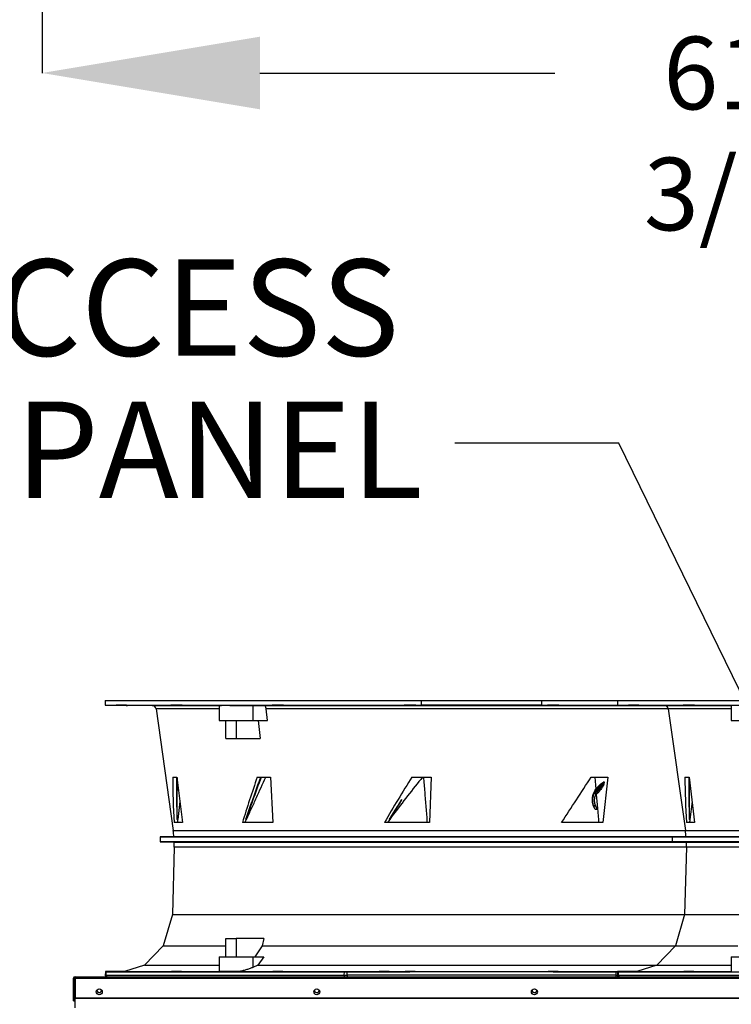
# Model space of a CAD drawing. Units: inches. Extents: x 5 to 542, y 5 to 405.
# Drawn here: x 45 to 75, y 199 to 239 of the extents above; entities that cross this region are included whole.
import ezdxf

# ---------------------------------------------------------------- set-up
doc = ezdxf.new("R2010")
doc.units = ezdxf.units.IN
doc.header["$LTSCALE"] = 48
doc.header["$MEASUREMENT"] = 0
doc.header["$PDSIZE"] = -1
doc.layers.add('FORMAT', color=7, linetype='Continuous')
doc.styles.add('SLDTEXTSTYLE0', font='TXT', dxfattribs={"width": 0.75})
doc.dimstyles.new('SLDDIMSTYLE0', dxfattribs={"dimtxt": 0.18, "dimasz": 3, "dimexe": 0, "dimexo": 0.0625, "dimgap": 0, "dimtad": 0, "dimtih": 1, "dimtoh": 1, "dimdec": 0, "dimrnd": 1e-09, "dimzin": 0, "dimdsep": 46, "dimtxsty": 'Standard', "dimblk1": 'DOT', "dimblk2": 'DOT', "dimsah": 1, "dimcen": 0.09, "dimadec": 0, "dimazin": 0, "dimtfac": 3, "dimtdec": 0, "dimtofl": 0, "dimtmove": 0, "dimatfit": 3, "dimldrblk": 'DOT', "dimfxl": 1, "dimfrac": 2, "dimtolj": 1, "dimtzin": 0, "dimarcsym": 0})
doc.dimstyles.new('SLDDIMSTYLE4', dxfattribs={"dimtxt": 3, "dimasz": 9, "dimexe": 0, "dimexo": 0.0625, "dimgap": 0.75, "dimtad": 0, "dimtih": 1, "dimtoh": 1, "dimdec": 6, "dimrnd": 1e-09, "dimzin": 12, "dimdsep": 46, "dimtxsty": 'SLDTEXTSTYLE0', "dimsah": 1, "dimcen": 0.09, "dimadec": 0, "dimazin": 3, "dimtfac": 1, "dimtdec": 3, "dimtofl": 0, "dimtmove": 0, "dimatfit": 3, "dimfxl": 1, "dimfrac": 2, "dimtolj": 1, "dimtzin": 12, "dimarcsym": 0})

# ---------------------------------------------------------------- blocks, each defined once
blk = doc.blocks.new('SW_NOTE_14')
at = {"layer": 'FORMAT', "color": 0, "char_height": 3.984, "attachment_point": 3, "style": 'SLDTEXTSTYLE0'}
for s, insert in [('REMOVABLE ACCESS', (-2.291, 7.596)), ('PANEL', (-1.32, 1.722))]:
    blk.add_mtext(s, dxfattribs=dict(at, insert=insert))
blk = doc.blocks.new('_Dot')
at = {"color": 0, "linetype": 'ByBlock', "lineweight": -2}
blk.add_line((-0.5, 0), (-1, 0), dxfattribs=at)
at = {"color": 0, "linetype": 'ByBlock', "const_width": 0.5}
blk.add_lwpolyline([(-0.25, 0, 1), (0.25, 0, 1)], format="xyb", close=True, dxfattribs=at)
blk = doc.blocks.new('_D_24')
at = {"layer": 'Defpoints', "color": 0, "transparency": 16777216}
for p in [(107.755, 279.047), (46.368, 266.337), (46.368, 237.076)]:
    blk.add_point(p, dxfattribs=at)
at = {"layer": 'FORMAT', "color": 0, "lineweight": -2, "transparency": 16777216}
for p, q in [((107.755, 278.985), (107.755, 237.076)), ((46.368, 266.274), (46.368, 237.076)), ((55.368, 237.076), (67.562, 237.076)), ((98.755, 237.076), (81.062, 237.076))]:
    blk.add_line(p, q, dxfattribs=at)
at = {"layer": 'FORMAT', "color": 0, "transparency": 16777216}
for points in [[(55.368, 238.576), (55.368, 235.576), (46.368, 237.076)], [(98.755, 238.576), (98.755, 235.576), (107.755, 237.076)]]:
    blk.add_solid(points, dxfattribs=at)
at = {"layer": 'FORMAT', "color": 0, "transparency": 16777216, "insert": (74.312, 238.576), "char_height": 3, "attachment_point": 2, "style": 'SLDTEXTSTYLE0'}
blk.add_mtext('\\A1;61 3/8', dxfattribs=at)

msp = doc.modelspace()

# ---------------------------------------------------------------- linework, layer by layer
at = {"color": 7, "linetype": 'Continuous', "lineweight": 25}
for p, q in [((48.9793779, 211.148139), (48.9793779, 210.9514763)), ((48.9793779, 211.148139), (62.04837, 211.148139)), ((48.9793779, 210.9514763), (62.04837, 210.9514763)), ((48.9793779, 210.9497584), (50.9240241, 210.9327877)), ((50.9240241, 210.9327877), (53.6818015, 210.9327877)), ((51.0785975, 210.7972304), (51.7856415, 205.7663514)), ((53.6818015, 210.7972304), (51.0785975, 210.7972304)), ((53.6818015, 210.9449483), (53.6818015, 210.3213674)), ((55.082897, 210.9380691), (55.5195348, 210.9327877)), ((55.082897, 210.9380691), (55.082897, 210.3213674)), ((55.5195348, 210.9327877), (72.0917668, 210.9327877)), ((55.6793408, 210.3213674), (55.6310778, 210.7972304)), ((72.2463403, 210.7972304), (55.6310778, 210.7972304)), ((62.04837, 210.9514763), (62.04837, 211.148139)), ((62.04837, 211.148139), (67.012748, 211.148139)), ((67.012748, 210.9514763), (62.04837, 210.9514763)), ((67.012748, 211.148139), (67.012748, 210.9514763)), ((67.012748, 211.148139), (70.1471206, 211.148139)), ((67.012748, 210.9514763), (70.1471206, 210.9514763)), ((70.1471206, 211.148139), (70.1471206, 210.9514763)), ((70.1471206, 211.148139), (83.2161127, 211.148139)), ((70.1471206, 210.9514763), (83.2161127, 210.9514763)), ((70.1471206, 210.9497584), (72.0917668, 210.9327877)), ((72.0917668, 210.9327877), (74.8495442, 210.9327877)), ((72.2463403, 210.7972304), (72.9533842, 205.7663514)), ((74.8495442, 210.7972304), (72.2463403, 210.7972304)), ((74.8495442, 210.9449483), (74.8495442, 210.3213674)), ((53.6818015, 210.3213674), (55.082897, 210.3213674)), ((53.9575933, 209.5733359), (53.9575933, 210.3213674)), ((54.3914205, 210.3213674), (54.3914205, 209.5733359)), ((55.082897, 210.3213674), (55.6793408, 210.3213674)), ((55.3012548, 210.3213674), (55.3769457, 209.5733359)), ((74.8495442, 210.3213674), (76.2506397, 210.3213674)), ((53.9575933, 209.5733359), (54.3914205, 209.5733359)), ((54.3914205, 209.5733359), (55.3769457, 209.5733359)), ((51.7654009, 207.9814714), (51.9425705, 207.9814714)), ((51.9425705, 207.9814714), (52.1664294, 206.0990398)), ((55.262847, 207.9814714), (55.8143084, 207.9814714)), ((55.6101114, 207.9767478), (55.612395, 207.9814714)), ((55.8143084, 207.9814714), (55.902231, 206.0990398)), ((61.6540298, 207.9814714), (62.4533944, 207.9814714)), ((62.4533944, 207.9814714), (62.3774658, 206.0990398)), ((69.0608476, 207.9814714), (69.7519654, 207.9814714)), ((69.2041086, 207.9814714), (69.249955, 207.4756331)), ((69.7519654, 207.9814714), (69.5362924, 206.0990398)), ((72.9331437, 207.9814714), (73.1103132, 207.9814714)), ((73.1103132, 207.9814714), (73.3341721, 206.0990398)), ((69.5885209, 207.7870796), (69.3332893, 207.4223727)), ((69.5991005, 207.7737449), (69.3468842, 207.4133478)), ((69.4818232, 207.7088784), (69.5885209, 207.7870796)), ((69.5991005, 207.7737449), (69.5688077, 207.6320313)), ((69.1986736, 207.3246941), (69.1921649, 207.3110689)), ((69.2582177, 207.2795941), (69.1921649, 207.3110689)), ((69.2176062, 207.3606784), (69.1986736, 207.3246941)), ((69.1986736, 207.3246941), (69.2643236, 207.2923744)), ((69.2308178, 207.3570492), (69.217606, 207.3606785)), ((69.2331622, 207.3410313), (69.2207847, 207.3449323)), ((69.2219545, 207.4321316), (69.249955, 207.4756331)), ((69.2588672, 207.4255974), (69.2219545, 207.4321316)), ((69.2365296, 207.3625314), (69.2259634, 207.3751333)), ((69.2365296, 207.3625314), (69.2308179, 207.3570491)), ((69.2365296, 207.3625314), (69.2729772, 207.4076018)), ((69.259447, 207.3613389), (69.2365296, 207.3625314)), ((69.2582177, 207.2795941), (69.2643236, 207.2923744)), ((69.2643236, 207.2923744), (69.2716206, 207.306758)), ((69.2729772, 207.4076018), (69.2783294, 207.4151292)), ((69.3468842, 207.4133478), (69.3907551, 207.3776814)), ((52.0624336, 206.9735413), (51.9722269, 206.2327035)), ((69.1582069, 206.8006888), (69.2376116, 206.8026767)), ((69.1582069, 206.8006888), (69.1685213, 206.7713506)), ((69.1638027, 206.7714858), (69.1685215, 206.7713508)), ((69.2479519, 206.7755136), (69.1685215, 206.7713507)), ((69.2479519, 206.7755136), (69.2376116, 206.8026767)), ((69.3030991, 206.6333644), (69.2479519, 206.7755136)), ((73.2301763, 206.9735413), (73.1399696, 206.2327035)), ((60.7513108, 206.2327035), (60.8610271, 206.4008541)), ((69.3030991, 206.6333644), (69.2215448, 206.6333625)), ((52.1664294, 206.0990398), (51.8283542, 206.0990398)), ((55.902231, 206.0990398), (54.6470046, 206.0990398)), ((54.7851123, 206.2281297), (54.7812752, 206.2337239)), ((62.3774658, 206.0990398), (60.5176261, 206.0990398)), ((60.7339019, 206.2290407), (60.6385077, 206.0990398)), ((60.7295861, 206.2281297), (60.71274, 206.2410485)), ((69.5362924, 206.0990398), (67.8331683, 206.0990398)), ((73.3341721, 206.0990398), (72.996097, 206.0990398)), ((51.8136919, 205.5086314), (51.2431574, 205.5036525)), ((51.2431574, 205.5036525), (51.2431574, 205.2971716)), ((51.2431574, 205.5036525), (72.4109001, 205.5036525)), ((51.7856415, 205.7663514), (72.9533842, 205.7663514)), ((72.9814346, 205.5086314), (51.8136919, 205.5086314)), ((72.9814346, 205.5086314), (72.4109001, 205.5036525)), ((72.4109001, 205.5036525), (72.4109001, 205.2971716)), ((72.4109001, 205.5036525), (98.9857033, 205.5036525)), ((72.9533842, 205.7663514), (98.4432192, 205.7663514)), ((98.4151688, 205.5086314), (72.9814346, 205.5086314)), ((51.2431574, 205.2971716), (51.8247661, 205.292096)), ((72.4109001, 205.2971716), (51.2431574, 205.2971716)), ((51.8247661, 205.0844837), (51.7550361, 202.295283)), ((51.8247661, 205.292096), (72.9925088, 205.292096)), ((72.9925088, 205.0844837), (51.8247661, 205.0844837)), ((72.4109001, 205.2971716), (72.9925088, 205.292096)), ((98.9857033, 205.2971716), (72.4109001, 205.2971716)), ((72.9925088, 205.0844837), (72.9227788, 202.295283)), ((72.9925088, 205.292096), (98.4040946, 205.292096)), ((98.4040946, 205.0844837), (72.9925088, 205.0844837)), ((51.7550361, 202.295283), (51.3759101, 201.0074018)), ((51.7550361, 202.295283), (72.9227788, 202.295283)), ((72.9227788, 202.295283), (72.5436529, 201.0074018)), ((72.9227788, 202.295283), (98.4738246, 202.295283)), ((53.9575933, 201.3056193), (54.3914205, 201.3056193)), ((53.9575933, 200.5575878), (53.9575933, 201.3056193)), ((55.5303729, 201.3056193), (54.3914205, 201.3056193)), ((54.3914205, 201.3056193), (54.3914205, 200.5575878)), ((55.5303729, 201.3056193), (55.4671645, 201.0074018)), ((51.3759101, 201.0074018), (50.6056168, 200.2027835)), ((51.3759101, 201.0074018), (53.9575933, 201.0074018)), ((55.4671645, 201.0074018), (55.1571245, 200.5575878)), ((55.4671645, 201.0074018), (72.5436529, 201.0074018)), ((72.5436529, 201.0074018), (71.7733596, 200.2027835)), ((72.5436529, 201.0074018), (75.1253361, 201.0074018)), ((50.6056168, 200.2027835), (49.7799136, 199.9474089)), ((50.6056168, 200.2027835), (53.6818015, 200.2027835)), ((53.6818015, 200.5576372), (53.6818015, 199.945148)), ((55.082897, 200.5575878), (55.082897, 200.1140886)), ((55.082897, 200.5575878), (55.5348768, 200.5575878)), ((55.2897913, 200.2027835), (55.082897, 200.1140886)), ((55.5348768, 200.5575878), (55.2897913, 200.2027835)), ((55.2897913, 200.2027835), (71.7733596, 200.2027835)), ((71.7733596, 200.2027835), (70.9476564, 199.9474089)), ((71.7733596, 200.2027835), (74.8495442, 200.2027835)), ((74.8495442, 200.5576372), (74.8495442, 199.945148)), ((48.9828908, 199.9320686), (48.9804267, 199.790902)), ((48.9804268, 199.790902), (49.0044318, 199.790902)), ((48.9828908, 199.9320686), (49.0068948, 199.9318639)), ((49.7799136, 199.9474089), (48.9830371, 199.9404547)), ((49.0068948, 199.9318639), (49.0044317, 199.790902)), ((49.0044317, 199.790902), (58.8450319, 199.790902)), ((49.0068948, 199.9318639), (58.8454597, 199.9318639)), ((49.7799136, 199.9474089), (53.6822491, 199.9474089)), ((54.5357749, 199.9474089), (70.9476564, 199.9474089)), ((58.8454597, 199.9318639), (58.8450319, 199.790902)), ((58.8450319, 199.790902), (58.980391, 199.790902)), ((58.8454597, 199.9318639), (58.980828, 199.9320686)), ((58.980391, 199.790902), (58.980828, 199.9320686)), ((70.080727, 199.790902), (58.980391, 199.790902)), ((58.980391, 199.790902), (58.980391, 199.7308162)), ((70.08029, 199.9320686), (70.1506316, 199.9319623)), ((70.08029, 199.9320686), (70.080727, 199.790902)), ((70.080727, 199.790902), (70.1481694, 199.790902)), ((70.1506335, 199.9320686), (70.1481694, 199.790902)), ((70.1481695, 199.790902), (70.1721745, 199.790902)), ((70.1506335, 199.9320686), (70.1746375, 199.9318639)), ((70.9476564, 199.9474089), (70.1507799, 199.9404547)), ((70.1746375, 199.9318639), (70.1721744, 199.790902)), ((70.1721744, 199.790902), (80.0127746, 199.790902)), ((70.1746375, 199.9318639), (80.0132024, 199.9318639)), ((70.9476564, 199.9474089), (74.8499918, 199.9474089)), ((47.6983017, 199.6638162), (47.6623017, 199.6638162)), ((47.6623017, 198.7308162), (47.6623017, 199.6638162)), ((47.6983017, 198.7308162), (47.6983017, 199.6638162)), ((47.7293017, 199.6638162), (47.7293017, 199.7308162)), ((47.7293017, 199.7308162), (103.6173017, 199.7308162)), ((47.7293017, 199.6638162), (47.7293017, 198.8583189)), ((47.7293017, 199.6638162), (103.6843017, 199.6638162)), ((49.0394728, 199.7308162), (49.0598762, 199.7308162)), ((58.865337, 199.7308162), (58.980391, 199.7308162)), ((70.080727, 199.7308162), (70.195781, 199.7308162)), ((70.2036346, 199.7354106), (70.195781, 199.7308162)), ((70.2072155, 199.7308162), (70.2276189, 199.7308162)), ((48.8213017, 199.1678165), (48.8174903, 199.1944556)), ((48.8243017, 199.1678702), (48.8216898, 199.1899937)), ((57.8168017, 199.1678702), (57.8142179, 199.1898759)), ((66.8093017, 199.1678702), (66.8066759, 199.1900514)), ((47.6623017, 198.7308162), (47.6983017, 198.7308162)), ((47.7293017, 198.8583189), (47.7293017, 198.8363986)), ((47.7293017, 198.8583189), (103.6843017, 198.8583189)), ((47.7293017, 198.4476773), (47.7293017, 198.8363986)), ((47.7293017, 198.8363986), (103.6843017, 198.8363986))]:
    msp.add_line(p, q, dxfattribs=at)
for centre in [(48.7293017, 199.1058159), (57.7218017, 199.1058159), (66.7143017, 199.1058159)]:
    msp.add_circle(centre, 0.125, dxfattribs=at)
for centre, radius, start, end in [((50.9226498, 210.7753134), 0.1574803, 8, 89.49999998), ((72.0903925, 210.7753134), 0.1574803, 8, 89.49999998), ((69.4093407, 207.6612263), 0.287959, 237.36128177, 241.73489977), ((47.6725202, 205.1882899), 4.1535433, 4.42332343, 8), ((68.8402629, 205.1882899), 4.1535433, 4.42332343, 8), ((47.6725202, 205.1882899), 4.1535433, 358.56790382, 1.43209618), ((68.8402629, 205.1882899), 4.1535433, 358.56790382, 1.43209618), ((47.7293017, 199.6638162), 0.067, 90, 180), ((47.7293017, 199.6638162), 0.031, 90, 180), ((48.7293017, 199.1678702), 0.095, 166.53342194, 0), ((48.7263017, 199.1678165), 0.095, 271.92936838, 0), ((57.7218017, 199.1678702), 0.095, 166.60667884, 0), ((66.7143017, 199.1678702), 0.095, 166.49750082, 0)]:
    msp.add_arc(centre, radius, start, end, dxfattribs=at)
for centre, major_axis, ratio, start_param, end_param in [((65.1341389, 212.5322531), (4.219079, 21.4454843), 0.5915410841, 1.8990246319, 1.9892161974), ((66.3179435, 210.1505757), (10.2154345, 20.0737437), 0.4139429029, 1.884348699, 1.9772196136), ((66.2130262, 199.323085), (9.0191014, 18.6407697), 0.3961877129, 1.2864905046, 1.3951328801), ((64.2030007, 194.2141731), (9.9727329, 20.375695), 0.4055652657, 1.0422757737, 1.1398306498), ((67.388063, 212.5322531), (13.2609219, 21.4958742), 0.1520395091, 4.5033452313, 4.5935367968), ((86.3018816, 212.5322531), (4.219079, 21.4454843), 0.5915410841, 1.8990246319, 1.9892161974), ((64.4314754, 206.9637075), (4.0009379, 19.7765168), 0.6057292416, 1.7291499691, 1.7361429023), ((64.2286091, 204.9761267), (9.802724, 19.0362318), 0.4227602353, 1.720695872, 1.7274823333), ((85.5992182, 206.9637075), (4.0009379, 19.7765168), 0.6057292416, 1.7291499691, 1.7361429023)]:
    msp.add_ellipse(centre, major_axis=major_axis, ratio=ratio, start_param=start_param, end_param=end_param, dxfattribs=at)
for points, knots in [([(49.6931134, 210.9464913), (49.7191605, 210.9462584), (49.7712547, 210.9457925), (49.8364702, 210.9451463), (49.8825091, 210.9446341), (49.9038856, 210.9443135), (49.8982685, 210.9442229), (49.866278, 210.9443727), (49.8115036, 210.9447455), (49.7402049, 210.9452967), (49.6784299, 210.9458122), (49.6173787, 210.946343), (49.5574997, 210.9468851), (49.492153, 210.9475209), (49.4461493, 210.9480221), (49.4247632, 210.9483333), (49.4303831, 210.9484211), (49.4623717, 210.948276), (49.517151, 210.9479135), (49.5884323, 210.9473733), (49.6502574, 210.9468641), (49.6848575, 210.9465631), (49.6931134, 210.9464913)], [0, 0, 0, 0, 0.0536889851, 0.1073779928, 0.161066284, 0.2147527125, 0.2684371643, 0.3221204206, 0.3758038119, 0.4294886064, 0.4831754287, 0.5000001251, 0.5536890494, 0.6073779993, 0.6610661729, 0.7147525078, 0.7684369781, 0.8221203476, 0.8758038404, 0.9294886293, 0.9831753441, 1, 1, 1, 1]), ([(52.0438952, 210.9464913), (52.0657287, 210.9462584), (52.1093956, 210.9457925), (52.1508816, 210.9451463), (52.1681312, 210.9446341), (52.1580064, 210.9443135), (52.1219691, 210.9442229), (52.0640033, 210.9443727), (51.990647, 210.9447455), (51.9102365, 210.9452967), (51.8495691, 210.9458122), (51.7947923, 210.946343), (51.746309, 210.9468851), (51.7041191, 210.9475209), (51.6870582, 210.9480221), (51.6971319, 210.9483333), (51.7331844, 210.9484211), (51.79114, 210.948276), (51.8645225, 210.9479135), (51.9448393, 210.9473733), (52.0057757, 210.9468641), (52.0365518, 210.9465631), (52.0438952, 210.9464913)], [0, 0, 0, 0, 0.0536889851, 0.1073779928, 0.161066284, 0.2147527125, 0.2684371643, 0.3221204206, 0.3758038119, 0.4294886064, 0.4831754287, 0.5000001251, 0.5536890494, 0.6073779993, 0.6610661728, 0.7147525078, 0.7684369781, 0.8221203476, 0.8758038404, 0.9294886293, 0.9831753441, 1, 1, 1, 1]), ([(53.684754, 210.942918), (53.6841172, 210.9430451), (53.6820575, 210.9434561), (53.7032764, 210.9439942), (53.7476015, 210.9445105), (53.8144266, 210.9448392), (53.9010014, 210.9449753), (54.0045626, 210.9449204), (54.1226985, 210.9446689), (54.2515684, 210.9442342), (54.3878805, 210.9436197), (54.5275528, 210.9428471), (54.6666615, 210.9419295), (54.8014296, 210.9408955), (54.9275185, 210.9397674), (55.0203327, 210.9388094), (55.0686603, 210.9382376), (55.082897, 210.9380691)], [0, 0, 0, 0, 0.032277586, 0.10440412, 0.1765281767, 0.2486522259, 0.3207741499, 0.3928960732, 0.4650170291, 0.5371379913, 0.6092594976, 0.681381015, 0.7535043903, 0.8256277771, 0.8977536411, 0.9698795123, 1, 1, 1, 1]), ([(55.6310778, 210.7972304), (55.6280623, 210.8144927), (55.6220317, 210.8490161), (55.5979743, 210.8918751), (55.5659285, 210.9217217), (55.5379339, 210.9319639), (55.5223773, 210.9326604), (55.5195348, 210.9327877)], [0, 0, 0, 0, 0.2363326842, 0.4726487938, 0.7094087475, 0.9469026908, 1, 1, 1, 1]), ([(56.2956584, 210.9464913), (56.3099542, 210.9462584), (56.3385459, 210.9457925), (56.3499867, 210.9451463), (56.3358209, 210.9446341), (56.2957363, 210.9443135), (56.2347651, 210.9442229), (56.1596487, 210.9443727), (56.0788783, 210.9447455), (56.0015978, 210.9452967), (55.951274, 210.9458122), (55.911111, 210.946343), (55.8814046, 210.9468851), (55.8687944, 210.9475209), (55.8832737, 210.9480221), (55.9232734, 210.9483333), (55.98427, 210.9484211), (56.0593694, 210.948276), (56.1401832, 210.9479135), (56.217308, 210.9473733), (56.2680788, 210.9468641), (56.2903454, 210.9465631), (56.2956584, 210.9464913)], [0, 0, 0, 0, 0.0536889851, 0.1073779928, 0.161066284, 0.2147527125, 0.2684371643, 0.3221204206, 0.3758038119, 0.4294886064, 0.4831754287, 0.5000001251, 0.5536890494, 0.6073779993, 0.6610661728, 0.7147525078, 0.7684369781, 0.8221203476, 0.8758038404, 0.9294886293, 0.9831753441, 1, 1, 1, 1]), ([(61.8011105, 210.9464913), (61.8056924, 210.9462584), (61.8148561, 210.9457925), (61.7945097, 210.9451463), (61.7510851, 210.9446341), (61.6871433, 210.9443135), (61.6105205, 210.9442229), (61.5296893, 210.9443727), (61.4538013, 210.9447455), (61.3914161, 210.9452967), (61.3590973, 210.9458122), (61.3396624, 210.946343), (61.3332555, 210.9468851), (61.3521449, 210.9475209), (61.39596, 210.9480221), (61.4597962, 210.9483333), (61.5364506, 210.9484211), (61.6172606, 210.948276), (61.6932026, 210.9479135), (61.7553938, 210.9473733), (61.7882696, 210.9468641), (61.7986368, 210.9465631), (61.8011105, 210.9464913)], [0, 0, 0, 0, 0.0536889851, 0.1073779928, 0.161066284, 0.2147527125, 0.2684371643, 0.3221204206, 0.3758038119, 0.4294886064, 0.4831754287, 0.5000001251, 0.5536890494, 0.6073779993, 0.6610661729, 0.7147525078, 0.7684369781, 0.8221203476, 0.8758038404, 0.9294886293, 0.9831753441, 1, 1, 1, 1]), ([(67.7220964, 210.9464913), (67.7162667, 210.9462584), (67.7046073, 210.9457925), (67.6555715, 210.9451463), (67.5894991, 210.9446341), (67.5114345, 210.9443135), (67.4308253, 210.9442229), (67.3565851, 210.9443727), (67.2971329, 210.9447455), (67.2591405, 210.9452967), (67.2497469, 210.9458122), (67.253999, 210.946343), (67.2718669, 210.9468851), (67.3193801, 210.9475209), (67.3858606, 210.9480221), (67.4638148, 210.9483333), (67.5444571, 210.9484211), (67.6186751, 210.948276), (67.6781838, 210.9479135), (67.7159733, 210.9473733), (67.7259491, 210.9468641), (67.7228386, 210.9465631), (67.7220964, 210.9464913)], [0, 0, 0, 0, 0.0536889851, 0.1073779928, 0.161066284, 0.2147527125, 0.2684371643, 0.3221204206, 0.3758038119, 0.4294886064, 0.4831754287, 0.5000001251, 0.5536890494, 0.6073779993, 0.6610661729, 0.7147525078, 0.7684369781, 0.8221203476, 0.8758038404, 0.9294886293, 0.9831753441, 1, 1, 1, 1]), ([(70.8608562, 210.9464913), (70.8869033, 210.9462584), (70.9389975, 210.9457925), (71.0042129, 210.9451463), (71.0502518, 210.9446341), (71.0716283, 210.9443135), (71.0660112, 210.9442229), (71.0340207, 210.9443727), (70.9792463, 210.9447455), (70.9079476, 210.9452967), (70.8461727, 210.9458122), (70.7851214, 210.946343), (70.7252424, 210.9468851), (70.6598957, 210.9475209), (70.613892, 210.9480221), (70.592506, 210.9483333), (70.5981258, 210.9484211), (70.6301144, 210.948276), (70.6848937, 210.9479135), (70.756175, 210.9473733), (70.8180001, 210.9468641), (70.8526003, 210.9465631), (70.8608562, 210.9464913)], [0, 0, 0, 0, 0.0536889851, 0.1073779928, 0.161066284, 0.2147527125, 0.2684371643, 0.3221204206, 0.3758038119, 0.4294886064, 0.4831754287, 0.5000001251, 0.5536890494, 0.6073779993, 0.6610661729, 0.7147525078, 0.7684369781, 0.8221203476, 0.8758038404, 0.9294886293, 0.9831753441, 1, 1, 1, 1]), ([(73.211638, 210.9464913), (73.2334714, 210.9462584), (73.2771383, 210.9457925), (73.3186243, 210.9451463), (73.3358739, 210.9446341), (73.3257492, 210.9443135), (73.2897119, 210.9442229), (73.231746, 210.9443727), (73.1583897, 210.9447455), (73.0779792, 210.9452967), (73.0173118, 210.9458122), (72.962535, 210.946343), (72.9140518, 210.9468851), (72.8718618, 210.9475209), (72.8548009, 210.9480221), (72.8648746, 210.9483333), (72.9009272, 210.9484211), (72.9588827, 210.948276), (73.0322652, 210.9479135), (73.112582, 210.9473733), (73.1735185, 210.9468641), (73.2042945, 210.9465631), (73.211638, 210.9464913)], [0, 0, 0, 0, 0.0536889851, 0.1073779928, 0.161066284, 0.2147527125, 0.2684371643, 0.3221204206, 0.3758038119, 0.4294886064, 0.4831754287, 0.5000001251, 0.5536890494, 0.6073779993, 0.6610661728, 0.7147525078, 0.7684369781, 0.8221203476, 0.8758038404, 0.9294886293, 0.9831753441, 1, 1, 1, 1]), ([(51.9465166, 207.9482881), (51.9448101, 207.6315786), (51.9417159, 207.0573202), (51.9369062, 206.4848683), (51.934749, 206.2281297)], [0, 0, 0, 0, 0.5515105457, 1, 1, 1, 1]), ([(51.9388707, 206.7423629), (51.9390369, 206.7653503), (51.9396351, 206.8480774), (51.940329, 206.9905147), (51.9409945, 207.1398273), (51.9415213, 207.2891274), (51.9419408, 207.438418), (51.942265, 207.6185012), (51.9424295, 207.7995208), (51.942396, 207.9208212), (51.9423792, 207.9814714)], [0, 0, 0, 0, 0.0556328743, 0.2002115432, 0.344790211, 0.4170795396, 0.5616582063, 0.7062368724, 0.8531183887, 1, 1, 1, 1]), ([(54.7812752, 206.2337239), (54.7861568, 206.2472915), (54.8105649, 206.3151295), (54.8446987, 206.4101009), (54.8836656, 206.5186374), (54.9226024, 206.6271724), (54.9614952, 206.7357052), (55.010057, 206.8713684), (55.0585649, 207.0070289), (55.1166904, 207.1698171), (55.174734, 207.332601), (55.2230365, 207.4682507), (55.2616386, 207.5767683), (55.300083, 207.6849142), (55.3384223, 207.7928727), (55.3766603, 207.9006441), (55.3957636, 207.954529), (55.4053152, 207.9814714)], [0, 0, 0, 0, 0.0232853851, 0.116426929, 0.1629976995, 0.20956847, 0.3027100137, 0.3492807841, 0.4424223276, 0.5355638709, 0.628705414, 0.7218469571, 0.7684177275, 0.8149884978, 0.9074942376, 0.9537471175, 1, 1, 1, 1]), ([(55.4225447, 207.9814714), (55.3043562, 207.6536915), (55.0933017, 207.0683604), (54.8792827, 206.4848706), (54.7851123, 206.2281297)], [0, 0, 0, 0, 0.55999070572, 1, 1, 1, 1]), ([(54.8202994, 206.2327035), (54.8880335, 206.3816946), (55.0235019, 206.6796774), (55.2871255, 207.2585754), (55.4829771, 207.6940594), (55.6101114, 207.9767478)], [0, 0, 0, 0, 0.25973236692, 0.5194654843, 1, 1, 1, 1]), ([(62.1280945, 207.9814714), (62.1449604, 207.7740774), (62.1789072, 207.3566451), (62.2299952, 206.7291678), (62.2642378, 206.3090825), (62.2813591, 206.0990398)], [0, 0, 0, 0, 0.3305238483, 0.6652619, 1, 1, 1, 1]), ([(73.1142594, 207.9482881), (73.1125529, 207.6315786), (73.1094586, 207.0573202), (73.1046489, 206.4848683), (73.1024918, 206.2281297)], [0, 0, 0, 0, 0.55151054565, 1, 1, 1, 1]), ([(73.1066134, 206.7423629), (73.1067796, 206.7653503), (73.1073778, 206.8480774), (73.1080718, 206.9905147), (73.1087372, 207.1398273), (73.109264, 207.2891274), (73.1096835, 207.438418), (73.1100078, 207.6185012), (73.1101722, 207.7995208), (73.1101387, 207.9208212), (73.1101219, 207.9814714)], [0, 0, 0, 0, 0.0556328743, 0.2002115432, 0.344790211, 0.4170795396, 0.5616582063, 0.7062368724, 0.8531183887, 1, 1, 1, 1]), ([(69.249955, 207.4756331), (69.2827819, 207.5121971), (69.3484415, 207.5853315), (69.4154312, 207.6569985), (69.448929, 207.6928352)], [0, 0, 0, 0, 0.4999554442, 1, 1, 1, 1]), ([(69.448929, 207.6928352), (69.43577, 207.6742251), (69.3976458, 207.6203079), (69.3342892, 207.5312466), (69.284008, 207.4608139), (69.2588673, 207.4255973)], [0, 0, 0, 0, 0.2085753262, 0.6042853242, 1, 1, 1, 1]), ([(69.2783294, 207.4151292), (69.3117413, 207.4630729), (69.3623504, 207.5356936), (69.4247442, 207.6261127), (69.4574509, 207.6735279), (69.4748375, 207.6987463), (69.480072, 207.7063385), (69.4818232, 207.7088784)], [0, 0, 0, 0, 0.4903661701, 0.7427608781, 0.922557091, 0.9740916244, 1, 1, 1, 1]), ([(69.5688077, 207.6320313), (69.5391417, 207.589632), (69.4798097, 207.5048334), (69.42044, 207.4200654), (69.3907551, 207.3776814)], [0, 0, 0, 0, 0.4999999657, 1, 1, 1, 1]), ([(69.448929, 207.6928352), (69.452609, 207.6938203), (69.4603111, 207.695882), (69.4712817, 207.7015915), (69.4782925, 207.7064378), (69.4818232, 207.7088784)], [0, 0, 0, 0, 0.3123212975, 0.6536877804, 1, 1, 1, 1]), ([(69.5991005, 207.7737449), (69.5995217, 207.7761245), (69.6001395, 207.7796157), (69.5998593, 207.7841205), (69.5991361, 207.7866893), (69.5979993, 207.7884172), (69.5966936, 207.7893617), (69.5950114, 207.7897743), (69.592563, 207.78947), (69.5903372, 207.7883576), (69.5889017, 207.7873475), (69.5885209, 207.7870796)], [0, 0, 0, 0, 0.2751190286, 0.403648958, 0.5090575582, 0.5740982079, 0.6396238746, 0.6972233357, 0.7849370093, 0.9429537685, 1, 1, 1, 1]), ([(69.1638027, 206.7714858), (69.1512576, 206.8059489), (69.1258049, 206.8758711), (69.109011, 206.986835), (69.1083167, 207.0997343), (69.1259342, 207.2133192), (69.1616928, 207.3273055), (69.2016518, 207.3968148), (69.2219545, 207.4321316)], [0, 0, 0, 0, 0.1591948277, 0.3229908172, 0.482168008, 0.6457949233, 0.8200327625, 1, 1, 1, 1]), ([(69.1582069, 206.8006888), (69.1442368, 206.8575693), (69.1216689, 206.949456), (69.1266177, 207.0836035), (69.1464505, 207.1985232), (69.1764599, 207.2724042), (69.1921649, 207.3110689)], [0, 0, 0, 0, 0.3396728845, 0.5487190642, 0.7638282352, 1, 1, 1, 1]), ([(69.2376116, 206.8026767), (69.2285813, 206.8299761), (69.2103056, 206.8852254), (69.198596, 206.9731205), (69.1991781, 207.0628964), (69.2140155, 207.1672038), (69.2417128, 207.237628), (69.2582177, 207.2795941)], [0, 0, 0, 0, 0.179911987, 0.3641122588, 0.5440305592, 0.7282856853, 1, 1, 1, 1]), ([(69.2207848, 207.3449324), (69.2197047, 207.3459675), (69.2175712, 207.3480124), (69.2160743, 207.3522855), (69.2158703, 207.3567424), (69.217033, 207.3593787), (69.2176062, 207.3606784)], [0, 0, 0, 0, 0.2655778668, 0.5246435829, 0.7656432266, 1, 1, 1, 1]), ([(69.2176063, 207.3606783), (69.2189784, 207.3631001), (69.2217227, 207.3679439), (69.2245496, 207.3727368), (69.2259632, 207.3751335)], [0, 0, 0, 0, 0.49996021848, 1, 1, 1, 1]), ([(69.2207847, 207.3449323), (69.2259423, 207.3409928), (69.2362575, 207.3331139), (69.253192, 207.3203729), (69.2650152, 207.311638), (69.2716207, 207.3067579)], [0, 0, 0, 0, 0.30618474421, 0.61236950791, 1, 1, 1, 1]), ([(69.2259632, 207.3751335), (69.2289175, 207.380029), (69.2348652, 207.3898846), (69.2442239, 207.4044282), (69.2507625, 207.4139679), (69.2540329, 207.4187394)], [0, 0, 0, 0, 0.3303476906, 0.665057817, 1, 1, 1, 1]), ([(69.2308179, 207.3570491), (69.2302598, 207.3557225), (69.2294014, 207.3536822), (69.2291233, 207.350631), (69.2292578, 207.3482673), (69.2297915, 207.3460157), (69.2309019, 207.3433504), (69.232271, 207.3419457), (69.2331622, 207.3410313)], [0, 0, 0, 0, 0.2388648668, 0.3673899397, 0.4987338982, 0.6302621066, 0.7593180088, 1, 1, 1, 1]), ([(69.2308179, 207.3570491), (69.2352179, 207.3568281), (69.2440261, 207.3563858), (69.2543035, 207.3596868), (69.259447, 207.3613389)], [0, 0, 0, 0, 0.4995353965, 1, 1, 1, 1]), ([(69.2540329, 207.4187394), (69.2545384, 207.4194637), (69.2555915, 207.420973), (69.2572026, 207.4232592), (69.2583123, 207.424818), (69.2588672, 207.4255974)], [0, 0, 0, 0, 0.3157272198, 0.6578603729, 1, 1, 1, 1]), ([(69.2783294, 207.4151292), (69.2755179, 207.4164941), (69.2698947, 207.4192238), (69.2625431, 207.4234728), (69.2588672, 207.4255973)], [0, 0, 0, 0, 0.500000003, 1, 1, 1, 1]), ([(69.259447, 207.3613388), (69.259255, 207.3600584), (69.2589596, 207.3580885), (69.2593785, 207.3550881), (69.2600017, 207.3527506), (69.2609392, 207.3505132), (69.2624492, 207.3478599), (69.2638992, 207.3464454), (69.2648417, 207.3455259)], [0, 0, 0, 0, 0.2394459842, 0.3683540237, 0.5000007291, 0.6316473301, 0.7605550668, 1, 1, 1, 1]), ([(69.3332893, 207.4223727), (69.3280246, 207.4154352), (69.3174894, 207.4015522), (69.2986425, 207.3839289), (69.278847, 207.3696145), (69.2659108, 207.3640962), (69.259447, 207.3613389)], [0, 0, 0, 0, 0.249870317, 0.5000243762, 0.750181839, 1, 1, 1, 1]), ([(69.2662108, 207.2960944), (69.2834326, 207.1058376), (69.3195509, 206.706822), (69.3555895, 206.3078013), (69.3744444, 206.0990398)], [0, 0, 0, 0, 0.4768155353, 1, 1, 1, 1]), ([(69.2707867, 207.3063815), (69.2786872, 207.3052927), (69.2904953, 207.3036655), (69.3073006, 207.3088832), (69.3180356, 207.313433), (69.3242441, 207.3167811), (69.3273656, 207.3184645)], [0, 0, 0, 0, 0.4711048393, 0.7041141903, 0.8512336555, 1, 1, 1, 1]), ([(69.3907551, 207.3776814), (69.3825456, 207.3671927), (69.3661264, 207.3462152), (69.3429984, 207.327695), (69.330193, 207.3201339), (69.3273656, 207.3184645)], [0, 0, 0, 0, 0.4379510419, 0.8759020844, 1, 1, 1, 1]), ([(69.3332893, 207.4223727), (69.3341296, 207.421946), (69.3354222, 207.4212895), (69.3377508, 207.4198697), (69.3396878, 207.4186201), (69.3416834, 207.4172591), (69.3442151, 207.4154523), (69.3458327, 207.4141769), (69.3468842, 207.4133478)], [0, 0, 0, 0, 0.239456674, 0.3683605508, 0.5000000002, 0.6316394495, 0.7605433263, 1, 1, 1, 1]), ([(61.2279694, 207.0485198), (61.2189395, 207.0344247), (61.1737896, 206.9639496), (61.065168, 206.7941915), (60.9340686, 206.5888111), (60.8075117, 206.3901172), (60.7443306, 206.2907381), (60.71274, 206.2410485)], [0, 0, 0, 0, 0.0524041942, 0.2620210041, 0.6310097678, 0.8155047979, 1, 1, 1, 1]), ([(61.2279694, 207.0485198), (61.1351286, 206.8952619), (60.9693404, 206.6215855), (60.8028447, 206.3483529), (60.7295861, 206.2281297)], [0, 0, 0, 0, 0.55999662826, 1, 1, 1, 1]), ([(60.8610271, 206.4008541), (60.8786133, 206.4327511), (60.9313722, 206.5284427), (61.0526882, 206.7445703), (61.158632, 206.928284), (61.2279694, 207.0485198)], [0, 0, 0, 0, 0.1473117468, 0.441938331, 1, 1, 1, 1]), ([(69.2215448, 206.6333625), (69.2127625, 206.6543099), (69.1987255, 206.6877909), (69.1794897, 206.733839), (69.1690316, 206.7589368), (69.1638025, 206.7714857)], [0, 0, 0, 0, 0.45523476579, 0.727617212, 1, 1, 1, 1]), ([(69.2215448, 206.6333625), (69.2135693, 206.6538916), (69.2006643, 206.687109), (69.1830279, 206.7331271), (69.1733569, 206.7586095), (69.1685214, 206.7713507)], [0, 0, 0, 0, 0.4471992683, 0.7235983896, 1, 1, 1, 1]), ([(51.9722269, 206.2327035), (51.9652301, 206.2318545), (51.9527347, 206.2303383), (51.9402451, 206.2288046), (51.934749, 206.2281297)], [0, 0, 0, 0, 0.5599449485, 1, 1, 1, 1]), ([(54.7851123, 206.2281297), (54.7916829, 206.2289882), (54.8034149, 206.2305212), (54.8151407, 206.2320367), (54.8202994, 206.2327035)], [0, 0, 0, 0, 0.5600549937, 1, 1, 1, 1]), ([(60.7295861, 206.2281297), (60.7336461, 206.2289882), (60.7408955, 206.2305212), (60.7481286, 206.2320367), (60.7513108, 206.2327035)], [0, 0, 0, 0, 0.5600549937, 1, 1, 1, 1]), ([(73.1399696, 206.2327035), (73.1329729, 206.2318545), (73.1204774, 206.2303383), (73.1079879, 206.2288046), (73.1024918, 206.2281297)], [0, 0, 0, 0, 0.5599449485, 1, 1, 1, 1]), ([(53.6824669, 200.5575878), (53.6822465, 200.5575878), (53.6771102, 200.5575878), (53.6958739, 200.5575878), (53.7407233, 200.5575878), (53.8179738, 200.5575878), (53.9202295, 200.5575878), (54.0448518, 200.5575878), (54.1868318, 200.5575878), (54.3409299, 200.5575878), (54.5012939, 200.5575878), (54.662044, 200.5575878), (54.8166107, 200.5575878), (54.9611502, 200.5575878), (55.0423147, 200.5575878), (55.082897, 200.5575878)], [0, 0, 0, 0, 0.0037211843, 0.0867444189, 0.1697676536, 0.2527908882, 0.3358141228, 0.4188373575, 0.5018605921, 0.5848838268, 0.6679070614, 0.7509302961, 0.8339535307, 0.9169767654, 1, 1, 1, 1]), ([(74.8502096, 200.5575878), (74.8499893, 200.5575878), (74.8448529, 200.5575878), (74.8636166, 200.5575878), (74.908466, 200.5575878), (74.9857165, 200.5575878), (75.0879722, 200.5575878), (75.2125945, 200.5575878), (75.3545745, 200.5575878), (75.5086727, 200.5575878), (75.6690366, 200.5575878), (75.8297868, 200.5575878), (75.9843534, 200.5575878), (76.128893, 200.5575878), (76.2100574, 200.5575878), (76.2506397, 200.5575878)], [0, 0, 0, 0, 0.0037211843, 0.0867444189, 0.1697676536, 0.2527908882, 0.3358141228, 0.4188373575, 0.5018605921, 0.5848838268, 0.6679070614, 0.7509302961, 0.8339535307, 0.9169767654, 1, 1, 1, 1]), ([(48.9830371, 199.9404547), (48.9830306, 199.9400784), (48.9830175, 199.9393288), (48.9829329, 199.9344824), (48.9828908, 199.9320686)], [0, 0, 0, 0, 0.5019576667, 1, 1, 1, 1]), ([(49.4803602, 199.9397042), (49.4538002, 199.9394972), (49.40068, 199.9390833), (49.3387654, 199.9386958), (49.3026075, 199.9385615), (49.298134, 199.93871), (49.3259509, 199.9391175), (49.3816557, 199.939721), (49.4567633, 199.9404366), (49.511118, 199.9408931), (49.538156, 199.9411202)], [0, 0, 0, 0, 0.1252712314, 0.2505431745, 0.3758098162, 0.5010770182, 0.626346515, 0.7516202262, 0.8764471374, 1, 1, 1, 1]), ([(49.4838098, 199.9421384), (49.4731244, 199.9420906), (49.4517534, 199.9419949), (49.4597184, 199.9422032), (49.4970903, 199.942644), (49.5605694, 199.9432749), (49.6396474, 199.9439938), (49.7215402, 199.9446857), (49.7965557, 199.9452709), (49.8284448, 199.9454717), (49.8444335, 199.9455724)], [0, 0, 0, 0, 0.1255090418, 0.2510224724, 0.3765353041, 0.5020511758, 0.6273796377, 0.751600685, 0.8754567323, 1, 1, 1, 1]), ([(49.538156, 199.9411202), (49.564605, 199.9413289), (49.6174054, 199.9417457), (49.6789704, 199.9421409), (49.7151313, 199.9422804), (49.7200778, 199.9421332), (49.6931273, 199.941724), (49.638193, 199.9411165), (49.5629229, 199.9403931), (49.5078835, 199.9399339), (49.4803602, 199.9397042)], [0, 0, 0, 0, 0.1249869672, 0.2495128182, 0.3741280237, 0.498742417, 0.6232701507, 0.7482877078, 0.8741276744, 1, 1, 1, 1]), ([(49.8444335, 199.9455724), (49.8550473, 199.9456212), (49.8762655, 199.9457188), (49.8686603, 199.945509), (49.8321708, 199.9450664), (49.7697504, 199.9444351), (49.6909894, 199.9437146), (49.6083538, 199.9430203), (49.5322579, 199.9424362), (49.4999589, 199.9422376), (49.4838098, 199.9421384)], [0, 0, 0, 0, 0.1247343557, 0.2493579645, 0.3735720182, 0.4979901106, 0.6233615685, 0.7489096655, 0.8744583559, 1, 1, 1, 1]), ([(51.7998838, 199.9421384), (51.7803505, 199.9420906), (51.7412833, 199.9419949), (51.7165025, 199.9422032), (51.7227058, 199.942644), (51.7606694, 199.9432749), (51.82398, 199.9439938), (51.902276, 199.9446857), (51.9855308, 199.9452709), (52.0317859, 199.9454717), (52.0549773, 199.9455724)], [0, 0, 0, 0, 0.1255090418, 0.2510224724, 0.3765353041, 0.5020511758, 0.6273796377, 0.751600685, 0.8754567323, 1, 1, 1, 1]), ([(52.0549773, 199.9455724), (52.0743785, 199.9456212), (52.1131637, 199.9457188), (52.1380021, 199.945509), (52.132439, 199.9450664), (52.0955702, 199.9444351), (52.0329474, 199.9437146), (51.9542914, 199.9430203), (51.8700687, 199.9424362), (51.8232783, 199.9422376), (51.7998838, 199.9421384)], [0, 0, 0, 0, 0.12473435574, 0.24935796455, 0.37357201819, 0.49799011063, 0.62336156854, 0.74890966553, 0.87445835586, 1, 1, 1, 1]), ([(54.5357749, 199.9474089), (54.4793162, 199.9470838), (54.3663993, 199.9464335), (54.2026533, 199.9457549), (54.0517303, 199.9453275), (53.9199072, 199.9451856), (53.8123847, 199.9453272), (53.7348496, 199.9457562), (53.6886329, 199.9463928), (53.6855398, 199.9469884), (53.6841282, 199.9472603)], [0, 0, 0, 0, 0.1275616, 0.2551221868, 0.3826813765, 0.5102389995, 0.6377966232, 0.765355813, 0.8929164003, 1, 1, 1, 1]), ([(55.082897, 200.1140886), (55.0443028, 200.0984121), (54.9673881, 200.0671703), (54.8313358, 200.0228504), (54.6868049, 199.9819311), (54.585846, 199.9588541), (54.5357749, 199.9474089)], [0, 0, 0, 0, 0.2540167824, 0.5062317081, 0.7551127596, 1, 1, 1, 1]), ([(56.0540877, 199.9421384), (56.0286803, 199.9420906), (55.9778646, 199.9419949), (55.9241104, 199.9422032), (55.8982009, 199.942644), (55.9048693, 199.9432749), (55.942774, 199.9439938), (56.0055534, 199.9446857), (56.0843728, 199.9452709), (56.1379518, 199.9454717), (56.1648154, 199.9455724)], [0, 0, 0, 0, 0.1255090418, 0.2510224724, 0.3765353041, 0.5020511758, 0.6273796377, 0.751600685, 0.8754567323, 1, 1, 1, 1]), ([(56.1648154, 199.9455724), (56.1900503, 199.9456212), (56.2404977, 199.9457188), (56.2939983, 199.945509), (56.3202085, 199.9450664), (56.3145044, 199.9444351), (56.2775534, 199.9437146), (56.2148517, 199.9430203), (56.1353243, 199.9424362), (56.0811661, 199.9422376), (56.0540877, 199.9421384)], [0, 0, 0, 0, 0.1247343557, 0.2493579645, 0.3735720182, 0.4979901106, 0.6233615685, 0.7489096655, 0.8744583559, 1, 1, 1, 1]), ([(58.8450319, 199.790902), (58.8452639, 199.7833844), (58.845621, 199.7718134), (58.8481232, 199.7578178), (58.8507432, 199.7481646), (58.8540165, 199.7403791), (58.8587847, 199.7328609), (58.8627566, 199.7316214), (58.865337, 199.7308162)], [0, 0, 0, 0, 0.239224817, 0.3682184873, 0.5000148563, 0.6318090453, 0.7607964501, 1, 1, 1, 1]), ([(58.980828, 199.9320686), (59.9021601, 199.9344292), (61.7520673, 199.9391689), (64.530559, 199.9411001), (67.3090507, 199.9391689), (69.1589579, 199.9344292), (70.08029, 199.9320686)], [0, 0, 0, 0, 0.2490211666, 0.5, 0.7509788334, 1, 1, 1, 1]), ([(60.6693156, 199.9397042), (60.6500834, 199.9394972), (60.6116188, 199.9390833), (60.5309655, 199.9386958), (60.4482127, 199.9385615), (60.3737919, 199.93871), (60.3195453, 199.9391175), (60.2942521, 199.939721), (60.2994285, 199.9404366), (60.3279054, 199.9408931), (60.3420708, 199.9411202)], [0, 0, 0, 0, 0.1252712314, 0.2505431745, 0.3758098162, 0.5010770182, 0.626346515, 0.7516202262, 0.8764471374, 1, 1, 1, 1]), ([(60.3420708, 199.9411202), (60.3612652, 199.9413289), (60.3995833, 199.9417457), (60.4797042, 199.9421409), (60.5618887, 199.9422804), (60.6360042, 199.9421332), (60.6904756, 199.941724), (60.7165985, 199.9411165), (60.7122746, 199.9403931), (60.6836365, 199.9399339), (60.6693156, 199.9397042)], [0, 0, 0, 0, 0.1249869672, 0.2495128182, 0.3741280237, 0.498742417, 0.6232701507, 0.7482877078, 0.8741276744, 1, 1, 1, 1]), ([(61.5987575, 199.9421384), (61.571344, 199.9420906), (61.516516, 199.9419949), (61.4419722, 199.9422032), (61.3878942, 199.942644), (61.3622523, 199.9432749), (61.3689804, 199.9439938), (61.4066857, 199.9446857), (61.4690701, 199.9452709), (61.5218161, 199.9454717), (61.5482621, 199.9455724)], [0, 0, 0, 0, 0.1255090418, 0.2510224724, 0.3765353041, 0.5020511758, 0.6273796377, 0.751600685, 0.8754567323, 1, 1, 1, 1]), ([(61.5482621, 199.9455724), (61.5754889, 199.9456212), (61.6299184, 199.9457188), (61.7039362, 199.945509), (61.7579294, 199.9450664), (61.7842583, 199.9444351), (61.7786047, 199.9437146), (61.741403, 199.9430203), (61.6786783, 199.9424362), (61.6253973, 199.9422376), (61.5987575, 199.9421384)], [0, 0, 0, 0, 0.1247343557, 0.2493579645, 0.3735720182, 0.4979901106, 0.6233615685, 0.7489096655, 0.8744583559, 1, 1, 1, 1]), ([(67.5897675, 199.9421384), (67.5645214, 199.9420906), (67.5140281, 199.9419949), (67.4300433, 199.9422032), (67.3560298, 199.942644), (67.3019812, 199.9432749), (67.2765086, 199.9439938), (67.2833993, 199.9446857), (67.3198513, 199.9452709), (67.3637343, 199.9454717), (67.3857365, 199.9455724)], [0, 0, 0, 0, 0.1255090418, 0.2510224724, 0.3765353041, 0.5020511758, 0.6273796377, 0.751600685, 0.8754567323, 1, 1, 1, 1]), ([(67.3857365, 199.9455724), (67.4108102, 199.9456212), (67.4609353, 199.9457188), (67.5442019, 199.945509), (67.6177581, 199.9450664), (67.6721117, 199.9444351), (67.6986162, 199.9437146), (67.6925781, 199.9430203), (67.6562053, 199.9424362), (67.611913, 199.9422376), (67.5897675, 199.9421384)], [0, 0, 0, 0, 0.1247343557, 0.2493579645, 0.3735720182, 0.4979901106, 0.6233615685, 0.7489096655, 0.8744583559, 1, 1, 1, 1]), ([(70.1507799, 199.9404547), (70.1507733, 199.9400784), (70.1507602, 199.9393288), (70.1506756, 199.9344824), (70.1506335, 199.9320686)], [0, 0, 0, 0, 0.5019576667, 1, 1, 1, 1]), ([(70.648103, 199.9397042), (70.6215429, 199.9394972), (70.5684227, 199.9390833), (70.5065081, 199.9386958), (70.4703503, 199.9385615), (70.4658767, 199.93871), (70.4936937, 199.9391175), (70.5493985, 199.939721), (70.624506, 199.9404366), (70.6788607, 199.9408931), (70.7058987, 199.9411202)], [0, 0, 0, 0, 0.1252712314, 0.2505431745, 0.3758098162, 0.5010770182, 0.626346515, 0.7516202262, 0.8764471374, 1, 1, 1, 1]), ([(70.6515525, 199.9421384), (70.6408672, 199.9420906), (70.6194961, 199.9419949), (70.6274611, 199.9422032), (70.664833, 199.942644), (70.7283122, 199.9432749), (70.8073901, 199.9439938), (70.8892829, 199.9446857), (70.9642984, 199.9452709), (70.9961875, 199.9454717), (71.0121762, 199.9455724)], [0, 0, 0, 0, 0.1255090418, 0.2510224724, 0.3765353041, 0.5020511758, 0.6273796377, 0.751600685, 0.8754567323, 1, 1, 1, 1]), ([(70.7058987, 199.9411202), (70.7323477, 199.9413289), (70.7851481, 199.9417457), (70.8467131, 199.9421409), (70.882874, 199.9422804), (70.8878205, 199.9421332), (70.86087, 199.941724), (70.8059357, 199.9411165), (70.7306656, 199.9403931), (70.6756262, 199.9399339), (70.648103, 199.9397042)], [0, 0, 0, 0, 0.1249869672, 0.2495128182, 0.3741280237, 0.498742417, 0.6232701507, 0.7482877078, 0.8741276744, 1, 1, 1, 1]), ([(71.0121762, 199.9455724), (71.02279, 199.9456212), (71.0440083, 199.9457188), (71.0364031, 199.945509), (70.9999136, 199.9450664), (70.9374931, 199.9444351), (70.8587321, 199.9437146), (70.7760966, 199.9430203), (70.7000007, 199.9424362), (70.6677016, 199.9422376), (70.6515525, 199.9421384)], [0, 0, 0, 0, 0.1247343557, 0.2493579645, 0.3735720182, 0.4979901106, 0.6233615685, 0.7489096655, 0.8744583559, 1, 1, 1, 1]), ([(72.9676265, 199.9421384), (72.9480933, 199.9420906), (72.9090261, 199.9419949), (72.8842452, 199.9422032), (72.8904485, 199.942644), (72.9284121, 199.9432749), (72.9917227, 199.9439938), (73.0700187, 199.9446857), (73.1532736, 199.9452709), (73.1995286, 199.9454717), (73.2227201, 199.9455724)], [0, 0, 0, 0, 0.1255090418, 0.2510224724, 0.3765353041, 0.5020511758, 0.6273796377, 0.751600685, 0.8754567323, 1, 1, 1, 1]), ([(73.2227201, 199.9455724), (73.2421213, 199.9456212), (73.2809064, 199.9457188), (73.3057448, 199.945509), (73.3001817, 199.9450664), (73.2633129, 199.9444351), (73.2006901, 199.9437146), (73.1220341, 199.9430203), (73.0378114, 199.9424362), (72.991021, 199.9422376), (72.9676265, 199.9421384)], [0, 0, 0, 0, 0.1247343557, 0.2493579645, 0.3735720182, 0.4979901106, 0.6233615685, 0.7489096655, 0.8744583559, 1, 1, 1, 1])]:
    msp.add_open_spline(points, degree=3, knots=knots, dxfattribs=at)
for points in [[(69.2648417, 207.3455259), (69.2591609, 207.3437834), (69.2477994, 207.3402984), (69.2380412, 207.340787), (69.2331622, 207.3410313)], [(69.3468842, 207.4133478), (69.3410323, 207.4056345), (69.3293284, 207.390208), (69.3083952, 207.3706293), (69.286406, 207.3547234), (69.2720298, 207.3485917), (69.2648417, 207.3455259)], [(48.9804267, 199.790902), (48.9811979, 199.7830629), (48.9827405, 199.7673847), (48.9963426, 199.7474874), (49.0159995, 199.73354), (49.0316484, 199.7317241), (49.0394728, 199.7308162)], [(49.0044317, 199.790902), (49.0051559, 199.7830629), (49.0066041, 199.7673847), (49.0193766, 199.7474874), (49.0378345, 199.73354), (49.052529, 199.7317241), (49.0598762, 199.7308162)], [(70.080727, 199.790902), (70.080727, 199.7830629), (70.080727, 199.7673847), (70.080727, 199.7474874), (70.080727, 199.73354), (70.080727, 199.7317241), (70.080727, 199.7308162)], [(70.1481694, 199.790902), (70.1489407, 199.7830629), (70.1504832, 199.7673847), (70.1640853, 199.7474874), (70.1837422, 199.73354), (70.1993911, 199.7317241), (70.2072155, 199.7308162)], [(70.1721744, 199.790902), (70.1728986, 199.7830629), (70.1743469, 199.7673847), (70.1871193, 199.7474874), (70.2055772, 199.73354), (70.2202717, 199.7317241), (70.2276189, 199.7308162)]]:
    msp.add_open_spline(points, degree=3, dxfattribs=at)

# ---------------------------------------------------------------- block references
at = {"layer": 'FORMAT'}
msp.add_blockref('SW_NOTE_14', (63.4189805, 221.7772653), dxfattribs=at)

# ---------------------------------------------------------------- dimensions: what is measured, and where the dimension line sits
dim = msp.add_linear_dim(base=(46.3682326, 237.0756528), p1=(107.7553694, 279.0472834), p2=(46.3682326, 266.3369334), text='61 3/8', dimstyle='SLDDIMSTYLE4', dxfattribs=at)
dim.commit()
dim.dimension.update_dxf_attribs({"geometry": '_D_24', "text_midpoint": (74.3119111, 237.0756528), "dimtype": 160})

# ---------------------------------------------------------------- leaders
msp.add_leader([(87.056893, 187.231019), (70.207802, 221.7772653), (63.4189805, 221.7772653)], dimstyle='SLDDIMSTYLE0', dxfattribs=at)

doc.saveas('drawing.dxf')
